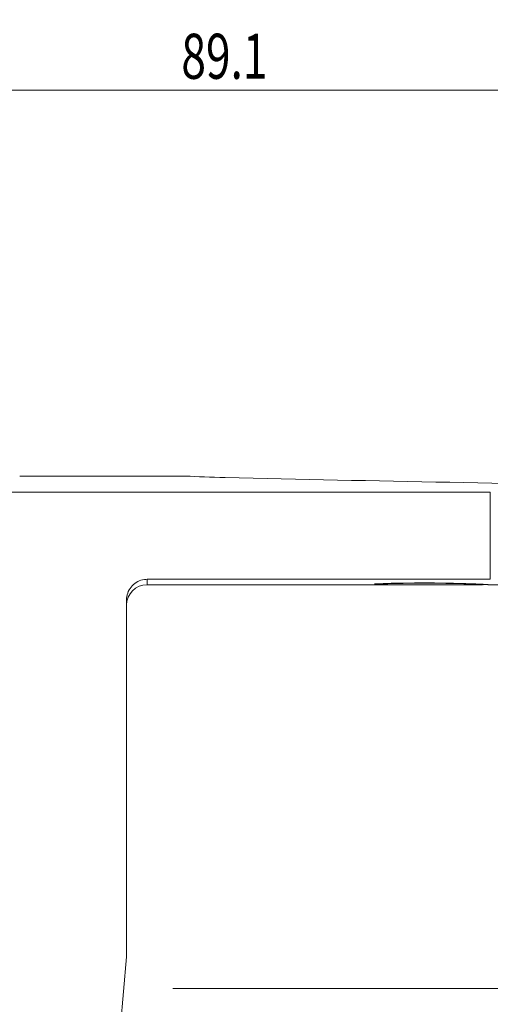
# Model space of a CAD drawing. Units: millimetres. Extents: x -53 to 116, y -47 to 75.
# Drawn here: x 29 to 66, y -1 to 75 of the extents above; entities that cross this region are included whole.
import ezdxf

# ---------------------------------------------------------------- set-up
doc = ezdxf.new("R2010")
doc.units = ezdxf.units.MM
doc.layers.get('0').update_dxf_attribs({"linetype": 'CONTINUOUS'})
for name, color, linetype in [('1', 4, 'CONTINUOUS'), ('2', 7, 'CONTINUOUS'), ('SK2', 7, 'CONTINUOUS')]:
    doc.layers.add(name, color=color, linetype=linetype)
doc.styles.add('iso_b_vert', font='simplex.shx')
doc.dimstyles.get("Standard").update_dxf_attribs({"dimtxt": 0.18, "dimasz": 0.18, "dimexe": 0.18, "dimexo": 0.0625, "dimgap": 0.09, "dimtad": 1, "dimzin": 0, "dimdsep": 52, "dimtxsty": 'Standard', "dimcen": 0.09, "dimadec": 0, "dimazin": 0, "dimtfac": 1, "dimtdec": 4, "dimtofl": 0, "dimtmove": 0, "dimatfit": 3, "dimfxl": 1, "dimtolj": 1, "dimtzin": 0, "dimarcsym": 0})

# ---------------------------------------------------------------- blocks, each defined once
blk = doc.blocks.new('DimnDraft3D1')
at = {"layer": '2', "lineweight": 13}
for p, q in [((91.1, 39), (116.2, 39)), ((114.2, 39), (113.782003, 35.824998)), ((114.2, 0), (114.2, 39)), ((114.2, 39), (114.617997, 35.825002)), ((114.617997, 35.825002), (113.782003, 35.824998)), ((113.782003, 3.174998), (114.617997, 3.175002)), ((114.2, 0), (113.782003, 3.174998)), ((114.2, 0), (114.617997, 3.175002)), ((41.1, 0), (116.2, 0))]:
    blk.add_line(p, q, dxfattribs=at)
at = {"layer": '2', "lineweight": 18, "insert": (113.324866, 18.284534), "char_height": 3.5, "attachment_point": 7, "rotation": 90, "line_spacing_factor": 1.084337, "style": 'iso_b_vert'}
blk.add_mtext('\\W0.6927;39', dxfattribs=at)
blk = doc.blocks.new('_CLOSED')
at = {"lineweight": -2}
for p, q in [((-1, 0.166667), (0, 0)), ((-1, 0.166667), (-1, -0.166667)), ((0, 0), (-1, -0.166667)), ((0, 0), (-1, 0))]:
    blk.add_line(p, q, dxfattribs=at)
blk = doc.blocks.new('DimnDraft3D2')
at = {"layer": 'SK2', "lineweight": 13}
for p, q in [((0, 2), (0, 71.850277)), ((89.1, 41), (89.1, 71.850277)), ((0, 69.850277), (3.174998, 70.268274)), ((0, 69.850277), (89.1, 69.850277)), ((0, 69.850277), (3.175002, 69.43228)), ((3.174998, 70.268274), (3.175002, 69.43228)), ((89.1, 69.850277), (85.924998, 70.268274)), ((85.925002, 69.43228), (85.924998, 70.268274)), ((89.1, 69.850277), (85.925002, 69.43228))]:
    blk.add_line(p, q, dxfattribs=at)
at = {"layer": 'SK2', "lineweight": 18, "insert": (41.755234, 70.725411), "char_height": 3.5, "attachment_point": 7, "line_spacing_factor": 1.084337, "style": 'iso_b_vert'}
blk.add_mtext('\\W0.7208;89.1', dxfattribs=at)
blk = doc.blocks.new('DimnDraft3D3')
at = {"layer": '2', "lineweight": 13}
for p, q in [((89.1, 37), (89.1, -46.6)), ((39.1, -2), (39.1, -46.6)), ((39.1, -44.6), (42.274998, -44.182003)), ((42.274998, -44.182003), (42.275002, -45.017997)), ((89.1, -44.6), (85.924998, -44.182003)), ((85.925002, -45.017997), (85.924998, -44.182003)), ((89.1, -44.6), (39.1, -44.6)), ((39.1, -44.6), (42.275002, -45.017997)), ((89.1, -44.6), (85.925002, -45.017997))]:
    blk.add_line(p, q, dxfattribs=at)
at = {"layer": '2', "lineweight": 18, "insert": (62.884534, -43.724866), "char_height": 3.5, "attachment_point": 7, "line_spacing_factor": 1.084337, "style": 'iso_b_vert'}
blk.add_mtext('\\W0.6740;50', dxfattribs=at)

msp = doc.modelspace()

# ---------------------------------------------------------------- linework, layer by layer
at = {"layer": '1', "lineweight": 13}
for p, q in [((42.085, 39.842), (29.207, 39.842)), ((26.156, 38.6), (65.74, 38.6)), ((65.74, 38.6), (65.74, 31.819)), ((39.1, 31.819), (65.74, 31.819)), ((39.1, 31.4), (39.1, 31.819)), ((39.1, 31.4), (65.144, 31.4)), ((65.138, 31.4), (65.146, 31.4)), ((65.565, 31.4), (65.558, 31.4)), ((65.568, 31.4), (79.344, 31.4)), ((37.5, 2.47), (37.5, 30.213)), ((36.365, -10.5), (37.5, 2.47))]:
    msp.add_line(p, q, dxfattribs=at)
at = {"layer": '1', "lineweight": 13, "extrusion": (0, 0, -1)}
msp.add_arc((-39.1, 29.8), 1.6, 0, 90, dxfattribs=at)
msp.add_ellipse((152.358, 531), major_axis=(1520.861, 0), ratio=0.32383, start_param=1.61836, end_param=1.641341, dxfattribs=at)
at = {"layer": '1', "lineweight": 13}
msp.add_open_spline([(42.085, 39.842), (43.016, 39.789), (44.04, 39.751), (45.158, 39.725)], degree=3, dxfattribs=at)
for points, knots in [([(37.5, 30.213), (37.5, 30.257), (37.502, 30.301), (37.52, 30.525), (37.566, 30.704), (37.713, 31.033), (37.816, 31.187), (38.063, 31.449), (38.211, 31.56), (38.53, 31.724), (38.706, 31.78), (38.955, 31.814), (39.028, 31.819), (39.1, 31.819)], [0, 0, 0, 0, 0.052296, 0.052296, 0.268004, 0.268004, 0.483738, 0.483738, 0.699074, 0.699074, 0.913658, 0.913658, 1, 1, 1, 1]), ([(57.492, 31.466), (57.515, 31.465), (57.532, 31.463), (57.551, 31.46), (57.552, 31.459), (57.541, 31.456), (57.527, 31.455), (57.487, 31.452), (57.46, 31.451), (57.395, 31.45), (57.357, 31.449), (57.276, 31.448), (57.231, 31.447), (57.142, 31.447), (57.096, 31.447), (57.009, 31.448), (56.967, 31.448), (56.892, 31.45), (56.859, 31.451), (56.805, 31.453), (56.783, 31.454), (56.756, 31.457), (56.749, 31.458), (56.751, 31.461), (56.76, 31.462), (56.793, 31.465), (56.819, 31.467), (56.852, 31.468)], [0, 0, 0, 0, 0.076419, 0.076419, 0.152837, 0.152837, 0.229262, 0.229262, 0.30567, 0.30567, 0.382048, 0.382048, 0.458393, 0.458393, 0.534715, 0.534715, 0.611032, 0.611032, 0.687361, 0.687361, 0.763717, 0.763717, 0.840106, 0.840106, 0.916523, 0.916523, 1, 1, 1, 1]), ([(56.852, 31.468), (57.548, 31.495), (58.473, 31.52), (60.497, 31.541), (61.577, 31.536), (63.478, 31.5), (64.305, 31.47), (65.38, 31.421), (65.641, 31.403), (65.565, 31.4)], [0, 0, 0, 0, 0.25, 0.25, 0.5, 0.5, 0.75, 0.75, 1, 1, 1, 1]), ([(57.51, 31.47), (57.502, 31.47), (57.495, 31.47), (57.484, 31.469), (57.481, 31.469), (57.477, 31.468), (57.477, 31.468), (57.481, 31.467), (57.486, 31.466), (57.492, 31.466)], [0, 0, 0, 0, 0.243982, 0.243982, 0.487958, 0.487958, 0.73202, 0.73202, 1, 1, 1, 1]), ([(65.146, 31.4), (65.279, 31.406), (64.212, 31.465), (60.966, 31.529), (58.871, 31.513), (57.51, 31.47)], [0, 0, 0, 0, 0.5, 0.5, 1, 1, 1, 1]), ([(65.527, 31.41), (65.452, 31.408), (65.388, 31.406), (65.271, 31.403), (65.223, 31.402), (65.19, 31.401)], [0, 0, 0, 0, 0.457908, 0.457908, 1, 1, 1, 1])]:
    msp.add_open_spline(points, degree=3, knots=knots, dxfattribs=at)

# ---------------------------------------------------------------- dimensions: what is measured, and where the dimension line sits
at = {"layer": '2', "lineweight": 13}
dim = msp.add_linear_dim(base=(114.2, 39), p1=(41.1, 0), p2=(91.1, 39), angle=90, dimstyle='Standard', override={"dimtxt": 3.5, "dimasz": 3.175, "dimexe": 2, "dimexo": 2, "dimgap": 1.75, "dimtad": 1, "dimtih": 0, "dimtoh": 0, "dimdec": 1, "dimzin": 8, "dimpost": '<>', "dimtxsty": 'iso_b_vert', "dimblk1": 'CLOSED', "dimblk2": 'CLOSED', "dimsah": 1, "dimclrd": 2, "dimclre": 2, "dimclrt": 7, "dimtofl": 1, "dimtmove": 0}, dxfattribs=at)
dim.commit()
dim.dimension.update_dxf_attribs({"geometry": 'DimnDraft3D1', "text_midpoint": (114.2, 17.41)})
dim = msp.add_linear_dim(base=(39.1, -44.6), p1=(89.1, 37), p2=(39.1, -2), dimstyle='Standard', override={"dimtxt": 3.5, "dimasz": 3.175, "dimexe": 2, "dimexo": 2, "dimgap": 1.75, "dimtad": 1, "dimtih": 0, "dimdec": 1, "dimzin": 8, "dimpost": '<>', "dimtxsty": 'iso_b_vert', "dimblk1": 'CLOSED', "dimblk2": 'CLOSED', "dimsah": 1, "dimclrd": 2, "dimclre": 2, "dimclrt": 7, "dimtofl": 1, "dimtmove": 0}, dxfattribs=at)
dim.commit()
dim.dimension.update_dxf_attribs({"geometry": 'DimnDraft3D3', "text_midpoint": (62.01, -44.6)})
at = {"layer": 'SK2', "lineweight": 13}
dim = msp.add_linear_dim(base=(89.1, 69.85), p1=(0, 2), p2=(89.1, 41), dimstyle='Standard', override={"dimtxt": 3.5, "dimasz": 3.175, "dimexe": 2, "dimexo": 2, "dimgap": 1.75, "dimtad": 1, "dimtih": 0, "dimdec": 1, "dimzin": 8, "dimpost": '<>', "dimtxsty": 'iso_b_vert', "dimblk1": 'CLOSED', "dimblk2": 'CLOSED', "dimsah": 1, "dimclrd": 2, "dimclre": 2, "dimclrt": 7, "dimtofl": 1, "dimtmove": 0}, dxfattribs=at)
dim.commit()
dim.dimension.update_dxf_attribs({"geometry": 'DimnDraft3D2', "text_midpoint": (40.88, 69.85)})

doc.saveas('drawing.dxf')
